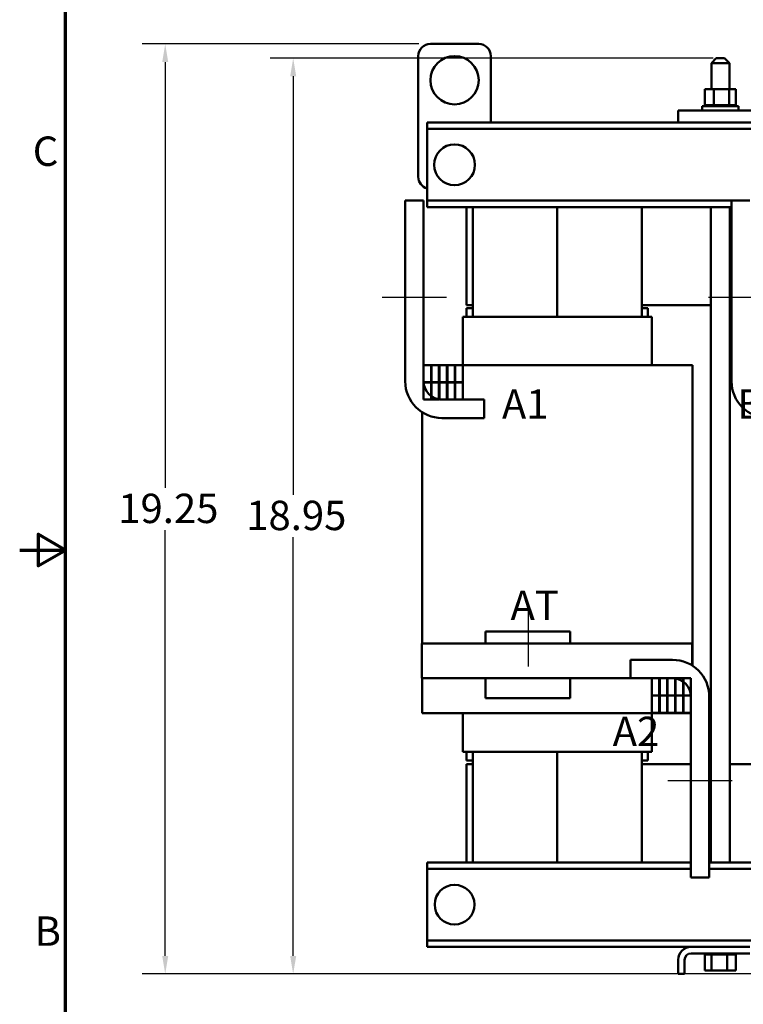
# Model space of a CAD drawing. Units: inches. Extents: x 1.9 to 81.7, y 0.9 to 63.7.
# Drawn here: x 1.9 to 16.9, y 22.9 to 43.3 of the extents above; entities that cross this region are included whole.
import ezdxf

# ---------------------------------------------------------------- set-up
doc = ezdxf.new("R2010")
doc.units = ezdxf.units.IN
doc.header["$LTSCALE"] = 3.8
doc.header["$MEASUREMENT"] = 0
doc.layers.get('0').update_dxf_attribs({"lineweight": 25})
for name, color, linetype, lineweight in [('Border (ANSI)', 7, 'Continuous', 70), ('Centerline (ANSI)', 7, 'Continuous', 25), ('Dimension (ANSI)', 7, 'Continuous', 25), ('Symbol (ANSI)', 7, 'Continuous', 25), ('Visible (ANSI)', 7, 'Continuous', 50)]:
    doc.layers.add(name, color=color, linetype=linetype, lineweight=lineweight)
doc.styles.add('Note Text (ANSI)', font='tahoma.ttf')
doc.dimstyles.new('Default (ANSI)', dxfattribs={"dimscale": 3.8, "dimtxt": 0.16, "dimasz": 0.098425, "dimexe": 0.125, "dimexo": 0.0625, "dimgap": 0.031496, "dimtad": 0, "dimtih": 1, "dimtoh": 1, "dimrnd": 1e-08, "dimzin": 0, "dimdsep": 46, "dimtxsty": 'Note Text (ANSI)', "dimcen": 0.09, "dimdle": 0.393701, "dimclrd": 256, "dimclre": 256, "dimclrt": 256, "dimadec": 0, "dimazin": 1, "dimtfac": 0.75, "dimtofl": 0, "dimtmove": 0, "dimatfit": 3, "dimfxl": 1, "dimtolj": 1, "dimtzin": 4, "dimlwd": -1, "dimlwe": -1, "dimarcsym": 0})

# ---------------------------------------------------------------- blocks, each defined once
blk = doc.blocks.new('Borders Default Border')
at = {"layer": 'Border (ANSI)', "flags": 128}
for points in [[(0.75, 0.5), (0.75, 16.5), (21.25, 16.5), (21.25, 0.5), (0.75, 0.5)], [(0.5, 8.5), (0.75, 8.5), (0.6, 8.5866), (0.6, 8.4134), (0.75, 8.5)]]:
    blk.add_lwpolyline(points, dxfattribs=at)
at = {"layer": 'Border (ANSI)', "char_height": 0.16, "attachment_point": 7, "style": 'Note Text (ANSI)'}
for s, insert in [('C', (0.571, 10.5421)), ('B', (0.5812, 6.295))]:
    blk.add_mtext(s, dxfattribs=dict(at, insert=insert))
blk = doc.blocks.new('*D30')
at = {"layer": 'Defpoints', "color": 0, "transparency": 16777216}
for p in [(10.395, 42.773), (4.91, 23.528), (17.27, 23.528)]:
    blk.add_point(p, dxfattribs=at)
at = {"layer": 'Dimension (ANSI)', "transparency": 16777216}
for p, q in [((10.157, 42.773), (4.435, 42.773)), ((4.91, 42.399), (4.91, 33.587)), ((4.91, 23.902), (4.91, 32.714)), ((17.032, 23.528), (4.435, 23.528))]:
    blk.add_line(p, q, dxfattribs=at)
for points in [[(4.848, 42.399), (4.973, 42.399), (4.91, 42.773)], [(4.848, 23.902), (4.973, 23.902), (4.91, 23.528)]]:
    blk.add_solid(points, dxfattribs=at)
at = {"layer": 'Dimension (ANSI)', "transparency": 16777216, "insert": (3.939, 33.467), "char_height": 0.608, "attachment_point": 1, "style": 'Note Text (ANSI)'}
blk.add_mtext('\\A1;19.25', dxfattribs=at)
blk = doc.blocks.new('*D31')
at = {"layer": 'Defpoints', "color": 0, "transparency": 16777216}
for p in [(16.482, 42.479), (7.557, 23.528), (15.52, 23.528)]:
    blk.add_point(p, dxfattribs=at)
at = {"layer": 'Dimension (ANSI)', "transparency": 16777216}
for p, q in [((16.245, 42.479), (7.082, 42.479)), ((7.557, 42.105), (7.557, 33.441)), ((7.557, 23.902), (7.557, 32.566)), ((15.282, 23.528), (7.082, 23.528))]:
    blk.add_line(p, q, dxfattribs=at)
for points in [[(7.495, 42.105), (7.62, 42.105), (7.557, 42.479)], [(7.495, 23.902), (7.62, 23.902), (7.557, 23.528)]]:
    blk.add_solid(points, dxfattribs=at)
at = {"layer": 'Dimension (ANSI)', "transparency": 16777216, "insert": (6.586, 33.321), "char_height": 0.608, "attachment_point": 1, "style": 'Note Text (ANSI)'}
blk.add_mtext('\\A1;18.95', dxfattribs=at)

msp = doc.modelspace()

# ---------------------------------------------------------------- linework, layer by layer
at = {"layer": 'Centerline (ANSI)', "linetype": 'Continuous'}
for p, q in [((9.4, 37.533), (10.73, 37.533)), ((16.15, 37.533), (17.48, 37.533)), ((12.415, 31.093), (12.415, 29.893)), ((16.64, 27.528), (15.31, 27.528))]:
    msp.add_line(p, q, dxfattribs=at)
at = {"layer": 'Visible (ANSI)'}
for p, q in [((11.395, 42.773), (10.395, 42.773)), ((10.145, 42.523), (10.145, 40.023)), ((11.645, 41.148), (11.645, 42.523)), ((16.307, 42.479), (16.207, 42.379)), ((16.307, 42.479), (16.482, 42.479)), ((16.482, 42.479), (16.582, 42.379)), ((16.582, 42.379), (16.207, 42.379)), ((16.207, 41.838), (16.207, 42.379)), ((16.582, 41.838), (16.582, 42.379)), ((16.257, 41.838), (16.075, 41.838)), ((16.075, 41.838), (16.075, 41.509)), ((16.257, 41.838), (16.257, 41.509)), ((16.576, 41.838), (16.257, 41.838)), ((16.576, 41.838), (16.576, 41.509)), ((16.714, 41.838), (16.576, 41.838)), ((16.714, 41.838), (16.714, 41.509)), ((17.27, 41.398), (15.52, 41.398)), ((15.52, 41.148), (15.52, 41.398)), ((16.02, 41.483), (16.77, 41.483)), ((16.02, 41.398), (16.02, 41.483)), ((16.072, 41.509), (16.072, 41.509)), ((16.075, 41.509), (16.072, 41.509)), ((16.072, 41.509), (16.072, 41.483)), ((16.072, 41.509), (16.072, 41.483)), ((16.075, 41.509), (16.079, 41.509)), ((16.079, 41.509), (16.08, 41.509)), ((16.079, 41.509), (16.079, 41.483)), ((16.099, 41.509), (16.08, 41.509)), ((16.08, 41.509), (16.08, 41.483)), ((16.099, 41.509), (16.1, 41.509)), ((16.099, 41.509), (16.099, 41.483)), ((16.13, 41.509), (16.1, 41.509)), ((16.1, 41.509), (16.1, 41.483)), ((16.13, 41.509), (16.132, 41.509)), ((16.13, 41.509), (16.13, 41.483)), ((16.172, 41.509), (16.132, 41.509)), ((16.132, 41.509), (16.132, 41.483)), ((16.172, 41.509), (16.174, 41.509)), ((16.172, 41.509), (16.172, 41.483)), ((16.222, 41.509), (16.174, 41.509)), ((16.174, 41.509), (16.174, 41.483)), ((16.222, 41.509), (16.224, 41.509)), ((16.222, 41.509), (16.222, 41.483)), ((16.238, 41.509), (16.224, 41.509)), ((16.224, 41.509), (16.224, 41.483)), ((16.238, 41.509), (16.257, 41.509)), ((16.257, 41.509), (16.278, 41.509)), ((16.278, 41.509), (16.281, 41.509)), ((16.278, 41.509), (16.278, 41.483)), ((16.294, 41.509), (16.281, 41.509)), ((16.281, 41.509), (16.281, 41.483)), ((16.294, 41.509), (16.322, 41.509)), ((16.339, 41.509), (16.322, 41.509)), ((16.339, 41.509), (16.342, 41.509)), ((16.339, 41.509), (16.339, 41.483)), ((16.402, 41.509), (16.342, 41.509)), ((16.342, 41.509), (16.342, 41.483)), ((16.402, 41.509), (16.406, 41.509)), ((16.402, 41.509), (16.402, 41.483)), ((16.465, 41.509), (16.406, 41.509)), ((16.406, 41.509), (16.406, 41.483)), ((16.465, 41.509), (16.468, 41.509)), ((16.465, 41.509), (16.465, 41.483)), ((16.525, 41.509), (16.468, 41.509)), ((16.468, 41.509), (16.468, 41.483)), ((16.525, 41.509), (16.528, 41.509)), ((16.525, 41.509), (16.525, 41.483)), ((16.528, 41.509), (16.528, 41.483)), ((16.528, 41.509), (16.576, 41.509)), ((16.576, 41.509), (16.578, 41.509)), ((16.581, 41.509), (16.578, 41.509)), ((16.581, 41.509), (16.583, 41.509)), ((16.581, 41.509), (16.581, 41.483)), ((16.583, 41.509), (16.583, 41.483)), ((16.583, 41.509), (16.6, 41.509)), ((16.629, 41.509), (16.6, 41.509)), ((16.629, 41.509), (16.629, 41.483)), ((16.629, 41.509), (16.631, 41.509)), ((16.631, 41.509), (16.631, 41.483)), ((16.668, 41.509), (16.631, 41.509)), ((16.668, 41.509), (16.668, 41.483)), ((16.668, 41.509), (16.669, 41.509)), ((16.669, 41.509), (16.669, 41.483)), ((16.696, 41.509), (16.669, 41.509)), ((16.696, 41.509), (16.697, 41.509)), ((16.696, 41.509), (16.696, 41.483)), ((16.697, 41.509), (16.697, 41.483)), ((16.713, 41.509), (16.697, 41.509)), ((16.713, 41.509), (16.713, 41.483)), ((16.713, 41.509), (16.714, 41.509)), ((16.718, 41.509), (16.714, 41.509)), ((16.714, 41.509), (16.714, 41.483)), ((16.718, 41.509), (16.718, 41.483)), ((16.77, 41.398), (16.77, 41.483)), ((10.33, 41.148), (15.52, 41.148)), ((10.33, 41.148), (10.33, 41.014)), ((10.33, 41.014), (27.895, 41.014)), ((10.33, 41.014), (10.33, 40.88)), ((15.52, 41.148), (17.27, 41.148)), ((10.33, 40.88), (10.33, 39.666)), ((9.875, 35.793), (9.875, 39.533)), ((9.875, 39.533), (10.255, 39.533)), ((10.255, 39.533), (10.255, 35.793)), ((10.33, 39.666), (10.33, 39.532)), ((10.33, 39.532), (16.625, 39.532)), ((10.33, 39.532), (10.33, 39.398)), ((16.625, 35.793), (16.625, 39.533)), ((16.625, 39.533), (17.005, 39.533)), ((16.625, 39.398), (10.33, 39.398)), ((11.145, 37.368), (11.145, 39.398)), ((11.27, 39.398), (11.27, 37.128)), ((13.02, 39.398), (13.02, 37.128)), ((13.02, 39.398), (13.02, 37.128)), ((14.77, 39.398), (14.77, 37.128)), ((16.199, 25.838), (16.199, 39.398)), ((16.591, 25.838), (16.591, 39.398)), ((11.145, 37.368), (11.27, 37.368)), ((11.145, 37.128), (11.145, 37.308)), ((11.145, 37.308), (11.27, 37.308)), ((14.77, 37.368), (16.199, 37.368)), ((14.77, 37.308), (14.895, 37.308)), ((14.895, 37.308), (14.895, 37.128)), ((16.591, 37.368), (16.625, 37.368)), ((11.066, 37.128), (11.065, 37.128)), ((11.065, 36.128), (11.065, 37.128)), ((11.066, 37.128), (11.191, 37.128)), ((11.27, 37.128), (11.191, 37.128)), ((11.27, 37.128), (14.77, 37.128)), ((14.849, 37.128), (14.77, 37.128)), ((14.849, 37.128), (14.974, 37.128)), ((14.975, 37.128), (14.974, 37.128)), ((14.975, 36.128), (14.975, 37.128)), ((10.255, 36.128), (10.255, 35.773)), ((10.409, 36.128), (10.255, 36.128)), ((10.419, 36.128), (10.409, 36.128)), ((10.409, 35.773), (10.409, 36.128)), ((10.419, 36.128), (10.419, 35.773)), ((10.573, 36.128), (10.419, 36.128)), ((10.583, 36.128), (10.573, 36.128)), ((10.573, 35.773), (10.573, 36.128)), ((10.583, 36.128), (10.583, 35.773)), ((10.737, 36.128), (10.583, 36.128)), ((10.747, 36.128), (10.737, 36.128)), ((10.737, 35.773), (10.737, 36.128)), ((10.747, 36.128), (10.747, 35.773)), ((10.901, 36.128), (10.747, 36.128)), ((10.911, 36.128), (10.901, 36.128)), ((10.901, 35.773), (10.901, 36.128)), ((11.065, 36.128), (10.911, 36.128)), ((10.911, 36.128), (10.911, 35.773)), ((11.27, 36.128), (11.065, 36.128)), ((11.065, 35.773), (11.065, 36.128)), ((11.27, 36.128), (14.77, 36.128)), ((15.677, 36.128), (14.77, 36.128)), ((15.677, 36.128), (15.802, 36.128)), ((15.815, 36.128), (15.802, 36.128)), ((15.815, 29.908), (15.815, 36.128)), ((10.255, 35.773), (10.409, 35.773)), ((10.255, 35.768), (10.255, 35.413)), ((10.409, 35.768), (10.255, 35.768)), ((10.409, 35.413), (10.409, 35.768)), ((10.419, 35.773), (10.573, 35.773)), ((10.419, 35.768), (10.419, 35.413)), ((10.573, 35.768), (10.419, 35.768)), ((10.573, 35.413), (10.573, 35.768)), ((10.583, 35.773), (10.737, 35.773)), ((10.583, 35.768), (10.583, 35.413)), ((10.737, 35.768), (10.583, 35.768)), ((10.737, 35.413), (10.737, 35.768)), ((10.747, 35.773), (10.901, 35.773)), ((10.747, 35.768), (10.747, 35.413)), ((10.901, 35.768), (10.747, 35.768)), ((10.901, 35.413), (10.901, 35.768)), ((10.911, 35.773), (11.065, 35.773)), ((10.911, 35.768), (10.911, 35.413)), ((11.065, 35.768), (10.911, 35.768)), ((11.065, 35.413), (11.065, 35.768)), ((10.255, 35.413), (10.409, 35.413)), ((10.419, 35.413), (10.573, 35.413)), ((10.583, 35.413), (10.737, 35.413)), ((10.635, 35.413), (11.505, 35.413)), ((10.747, 35.413), (10.901, 35.413)), ((10.911, 35.413), (11.065, 35.413)), ((11.505, 35.413), (11.505, 35.033)), ((10.225, 30.368), (10.225, 35.153)), ((11.505, 35.033), (10.635, 35.033)), ((13.285, 30.618), (11.535, 30.618)), ((11.535, 30.618), (11.535, 30.368)), ((13.285, 30.618), (13.285, 30.368)), ((10.217, 30.368), (10.217, 29.648)), ((10.364, 30.368), (10.217, 30.368)), ((10.364, 30.368), (11.535, 30.368)), ((13.285, 30.368), (11.535, 30.368)), ((14.331, 30.368), (13.285, 30.368)), ((14.331, 30.368), (15.666, 30.368)), ((15.813, 30.368), (15.666, 30.368)), ((15.813, 30.368), (15.813, 29.909)), ((14.535, 29.648), (14.535, 30.028)), ((14.535, 30.028), (15.405, 30.028)), ((10.364, 29.648), (10.217, 29.648)), ((10.225, 28.928), (10.225, 29.648)), ((10.364, 29.648), (11.698, 29.648)), ((11.535, 29.648), (11.535, 29.238)), ((14.331, 29.648), (11.698, 29.648)), ((13.285, 29.648), (13.285, 29.238)), ((14.331, 29.648), (14.535, 29.648)), ((15.405, 29.648), (14.535, 29.648)), ((14.975, 29.648), (14.975, 29.293)), ((15.129, 29.648), (14.975, 29.648)), ((15.129, 29.293), (15.129, 29.648)), ((15.139, 29.648), (15.139, 29.293)), ((15.293, 29.648), (15.139, 29.648)), ((15.293, 29.293), (15.293, 29.648)), ((15.303, 29.648), (15.303, 29.293)), ((15.457, 29.648), (15.303, 29.648)), ((15.457, 29.293), (15.457, 29.648)), ((15.467, 29.648), (15.467, 29.293)), ((15.621, 29.648), (15.467, 29.648)), ((15.621, 29.293), (15.621, 29.648)), ((15.631, 29.648), (15.631, 29.293)), ((15.785, 29.648), (15.631, 29.648)), ((15.785, 29.293), (15.785, 29.648)), ((13.285, 29.238), (11.535, 29.238)), ((14.975, 29.293), (15.129, 29.293)), ((14.975, 29.288), (14.975, 28.933)), ((15.129, 29.288), (14.975, 29.288)), ((15.129, 28.933), (15.129, 29.288)), ((15.139, 29.293), (15.293, 29.293)), ((15.139, 29.288), (15.139, 28.933)), ((15.293, 29.288), (15.139, 29.288)), ((15.293, 28.933), (15.293, 29.288)), ((15.303, 29.293), (15.457, 29.293)), ((15.457, 29.288), (15.303, 29.288)), ((15.303, 29.288), (15.303, 28.933)), ((15.457, 28.933), (15.457, 29.288)), ((15.467, 29.293), (15.621, 29.293)), ((15.621, 29.288), (15.467, 29.288)), ((15.467, 29.288), (15.467, 28.933)), ((15.621, 28.933), (15.621, 29.288)), ((15.631, 29.293), (15.785, 29.293)), ((15.631, 29.288), (15.631, 28.933)), ((15.785, 29.288), (15.631, 29.288)), ((15.785, 28.933), (15.785, 29.288)), ((15.785, 25.528), (15.785, 29.268)), ((16.165, 29.268), (16.165, 25.528)), ((14.975, 28.933), (15.129, 28.933)), ((15.139, 28.933), (15.293, 28.933)), ((15.303, 28.933), (15.457, 28.933)), ((15.467, 28.933), (15.621, 28.933)), ((15.631, 28.933), (15.785, 28.933)), ((10.237, 28.928), (10.225, 28.928)), ((10.237, 28.928), (10.362, 28.928)), ((11.27, 28.928), (10.362, 28.928)), ((11.065, 28.128), (11.065, 28.928)), ((11.27, 28.928), (14.77, 28.928)), ((15.677, 28.928), (14.77, 28.928)), ((14.975, 28.128), (14.975, 28.928)), ((15.677, 28.928), (15.785, 28.928)), ((11.066, 28.128), (11.065, 28.128)), ((11.066, 28.128), (11.191, 28.128)), ((11.145, 27.948), (11.145, 28.128)), ((11.27, 28.128), (11.191, 28.128)), ((11.27, 28.128), (11.27, 25.838)), ((11.27, 28.128), (14.77, 28.128)), ((13.02, 28.128), (13.02, 25.838)), ((13.02, 28.128), (13.02, 25.838)), ((14.77, 28.128), (14.77, 25.838)), ((14.849, 28.128), (14.77, 28.128)), ((14.849, 28.128), (14.974, 28.128)), ((14.895, 28.128), (14.895, 27.948)), ((14.975, 28.128), (14.974, 28.128)), ((11.27, 27.948), (11.145, 27.948)), ((14.895, 27.948), (14.77, 27.948)), ((11.145, 27.868), (11.27, 27.868)), ((11.145, 25.838), (11.145, 27.868)), ((14.77, 27.868), (15.785, 27.868)), ((16.165, 27.868), (16.199, 27.868)), ((16.591, 27.868), (18.02, 27.868)), ((10.33, 25.838), (10.33, 25.704)), ((10.33, 25.838), (15.785, 25.838)), ((10.33, 25.704), (10.33, 25.57)), ((15.785, 25.704), (10.33, 25.704)), ((16.165, 25.838), (22.535, 25.838)), ((22.535, 25.704), (16.165, 25.704)), ((10.33, 25.57), (10.33, 24.356)), ((16.165, 25.528), (15.785, 25.528)), ((10.33, 24.356), (10.33, 24.222)), ((10.33, 24.222), (10.33, 24.088)), ((29.21, 24.222), (10.33, 24.222)), ((15.788, 24.088), (10.33, 24.088)), ((15.788, 24.088), (17.002, 24.088)), ((17.002, 23.954), (15.788, 23.954)), ((16.072, 23.928), (16.072, 23.954)), ((16.072, 23.928), (16.076, 23.928)), ((16.075, 23.599), (16.075, 23.928)), ((16.076, 23.928), (16.076, 23.954)), ((16.076, 23.928), (16.076, 23.954)), ((16.076, 23.928), (16.092, 23.928)), ((16.076, 23.928), (16.076, 23.928)), ((16.092, 23.928), (16.092, 23.954)), ((16.093, 23.928), (16.092, 23.928)), ((16.093, 23.928), (16.093, 23.954)), ((16.093, 23.928), (16.12, 23.928)), ((16.12, 23.928), (16.12, 23.954)), ((16.122, 23.928), (16.12, 23.928)), ((16.122, 23.928), (16.122, 23.954)), ((16.122, 23.928), (16.159, 23.928)), ((16.159, 23.928), (16.159, 23.954)), ((16.161, 23.928), (16.159, 23.928)), ((16.161, 23.928), (16.161, 23.954)), ((16.161, 23.928), (16.189, 23.928)), ((16.206, 23.928), (16.189, 23.928)), ((16.206, 23.928), (16.206, 23.954)), ((16.209, 23.928), (16.206, 23.928)), ((16.209, 23.928), (16.209, 23.954)), ((16.209, 23.928), (16.211, 23.928)), ((16.213, 23.928), (16.211, 23.928)), ((16.261, 23.928), (16.213, 23.928)), ((16.213, 23.599), (16.213, 23.928)), ((16.261, 23.928), (16.261, 23.954)), ((16.264, 23.928), (16.261, 23.928)), ((16.264, 23.928), (16.264, 23.954)), ((16.264, 23.928), (16.321, 23.928)), ((16.321, 23.928), (16.321, 23.954)), ((16.324, 23.928), (16.321, 23.928)), ((16.324, 23.928), (16.324, 23.954)), ((16.324, 23.928), (16.384, 23.928)), ((16.384, 23.928), (16.384, 23.954)), ((16.387, 23.928), (16.384, 23.928)), ((16.387, 23.928), (16.387, 23.954)), ((16.387, 23.928), (16.447, 23.928)), ((16.447, 23.928), (16.447, 23.954)), ((16.45, 23.928), (16.447, 23.928)), ((16.45, 23.928), (16.45, 23.954)), ((16.45, 23.928), (16.468, 23.928)), ((16.496, 23.928), (16.468, 23.928)), ((16.496, 23.928), (16.508, 23.928)), ((16.508, 23.928), (16.508, 23.954)), ((16.511, 23.928), (16.508, 23.928)), ((16.511, 23.928), (16.511, 23.954)), ((16.533, 23.928), (16.511, 23.928)), ((16.551, 23.928), (16.533, 23.928)), ((16.533, 23.599), (16.533, 23.928)), ((16.551, 23.928), (16.565, 23.928)), ((16.565, 23.928), (16.565, 23.954)), ((16.568, 23.928), (16.565, 23.928)), ((16.568, 23.928), (16.568, 23.954)), ((16.568, 23.928), (16.615, 23.928)), ((16.615, 23.928), (16.615, 23.954)), ((16.618, 23.928), (16.615, 23.928)), ((16.618, 23.928), (16.618, 23.954)), ((16.618, 23.928), (16.657, 23.928)), ((16.657, 23.928), (16.657, 23.954)), ((16.659, 23.928), (16.657, 23.928)), ((16.659, 23.928), (16.659, 23.954)), ((16.659, 23.928), (16.689, 23.928)), ((16.689, 23.928), (16.689, 23.954)), ((16.69, 23.928), (16.689, 23.928)), ((16.69, 23.928), (16.69, 23.954)), ((16.69, 23.928), (16.709, 23.928)), ((16.709, 23.928), (16.709, 23.954)), ((16.71, 23.928), (16.709, 23.928)), ((16.71, 23.928), (16.71, 23.954)), ((16.714, 23.928), (16.71, 23.928)), ((16.714, 23.928), (16.718, 23.928)), ((16.714, 23.599), (16.714, 23.928)), ((16.718, 23.928), (16.718, 23.954)), ((16.718, 23.928), (16.718, 23.954)), ((16.718, 23.928), (16.718, 23.928)), ((15.52, 23.528), (15.52, 23.82)), ((15.654, 23.82), (15.654, 23.528)), ((15.654, 23.528), (15.52, 23.528)), ((16.075, 23.599), (16.213, 23.599)), ((16.213, 23.599), (16.533, 23.599)), ((16.533, 23.599), (16.714, 23.599))]:
    msp.add_line(p, q, dxfattribs=at)
for centre, radius in [((10.895, 42.023), 0.5), ((10.895, 40.273), 0.422), ((10.895, 24.963), 0.411)]:
    msp.add_circle(centre, radius, dxfattribs=at)
for centre, radius, start, end in [((10.395, 42.523), 0.25, 90, 180), ((11.395, 42.523), 0.25, 0, 90), ((10.395, 40.023), 0.25, 180, 254.9299), ((10.635, 35.793), 0.76, 180, 270), ((10.635, 35.793), 0.38, 180, 270), ((17.385, 35.793), 0.76, 180, 270), ((15.405, 29.268), 0.76, 0, 90), ((15.405, 29.268), 0.38, 0, 90), ((15.788, 23.82), 0.268, 90, 180), ((15.788, 23.82), 0.134, 90, 180)]:
    msp.add_arc(centre, radius, start, end, dxfattribs=at)

# ---------------------------------------------------------------- block references
at = {"xscale": 3.8, "yscale": 3.8, "zscale": 3.8}
msp.add_blockref('Borders Default Border', (0, 0), dxfattribs=at)

# ---------------------------------------------------------------- texts
at = {"layer": 'Symbol (ANSI)', "char_height": 0.608, "attachment_point": 1, "style": 'Note Text (ANSI)'}
for s, insert, width in [('\\fTahoma|b0|i0;A1                     B1                       C1', (11.875, 35.625), 14.35501), ('\\fTahoma|b0|i0;AT                     BT                       CT', (12.053, 31.461), 14.45158), ('\\fTahoma|b0|i0;A2                     B2                       C2', (14.166, 28.852), 14.35501)]:
    msp.add_mtext(s, dxfattribs=dict(at, insert=insert, width=width))

# ---------------------------------------------------------------- dimensions: what is measured, and where the dimension line sits
at = {"layer": 'Dimension (ANSI)'}
for base, p1, p2, picture, middle in [((4.910382271, 23.527794775), (10.394634239, 42.772794775), (17.269634239, 23.527794775), '*D30', (4.910382271, 33.150294775)), ((7.557, 23.528), (16.482, 42.479), (15.52, 23.528), '*D31', (7.557, 33.003))]:
    dim = msp.add_linear_dim(base=base, p1=p1, p2=p2, angle=90, dimstyle='Default (ANSI)', override={"dimgap": 0.031496, "dimdec": 2, "dimtol": 0, "dimlim": 0, "dimtp": 0, "dimtm": 0, "dimtdec": 2, "dimatfit": 1}, dxfattribs=at)
    dim.commit()
    dim.dimension.update_dxf_attribs({"geometry": picture, "text_midpoint": middle, "dimtype": 160})

doc.saveas('drawing.dxf')
